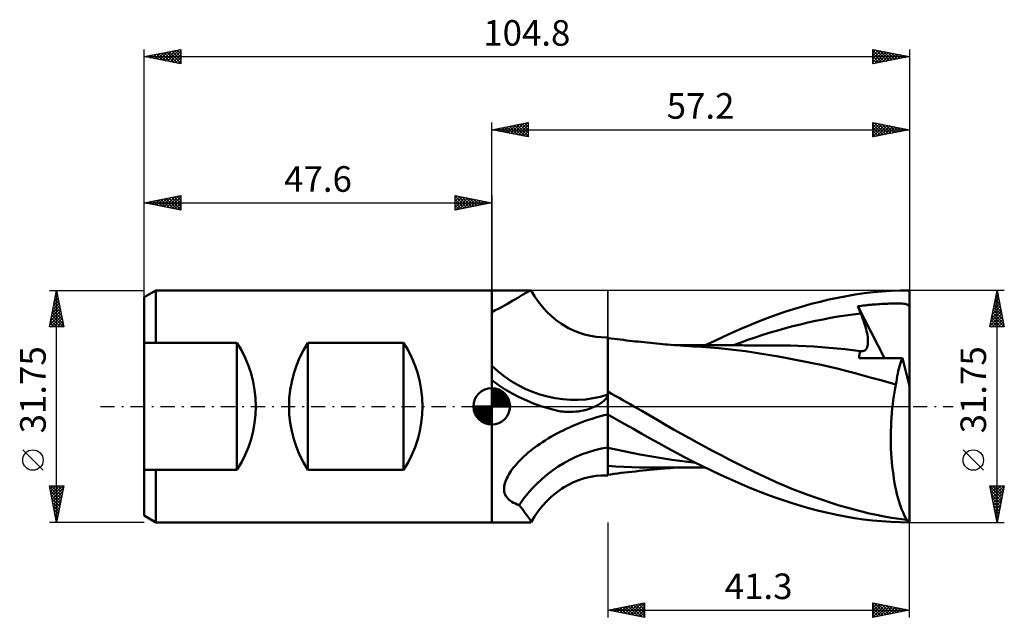
# Model space of a CAD drawing. Units: millimetres. Extents: x -65 to 70, y -29 to 53.
import ezdxf
from ezdxf.enums import TextEntityAlignment as Align

# ---------------------------------------------------------------- set-up
doc = ezdxf.new("R2010")
doc.units = ezdxf.units.MM
doc.header["$LTSCALE"] = 4.85
doc.linetypes.add('LONGDASH_DASH', pattern=[0.85, 0.4, -0.2, 0.05, -0.2])
for name, color, linetype in [('1', 4, 'CONTINUOUS'), ('2', 7, 'CONTINUOUS'), ('4', 2, 'LONGDASH_DASH'), ('CUT', 1, 'CONTINUOUS'), ('NOCUT', 7, 'CONTINUOUS'), ('SK1', 4, 'CONTINUOUS'), ('SK2', 7, 'CONTINUOUS'), ('SK4', 2, 'LONGDASH_DASH')]:
    doc.layers.add(name, color=color, linetype=linetype)
doc.styles.get("Standard").update_dxf_attribs({"font": 'Monospac821 BT'})

msp = doc.modelspace()

# ---------------------------------------------------------------- linework, layer by layer
at = {"layer": '1', "color": 4, "linetype": 'CONTINUOUS', "lineweight": 50}
for p, q in [((-0.01, 15.87), (5.35, 15.87)), ((-0.01, 12.92), (-0.01, 15.87)), ((3.22, 14.68), (3.54, 14.87)), ((3.54, 14.87), (3.84, 15.05)), ((3.84, 15.05), (4.11, 15.21)), ((4.11, 15.21), (4.36, 15.36)), ((4.36, 15.36), (4.58, 15.49)), ((4.58, 15.49), (4.77, 15.6)), ((4.77, 15.6), (4.94, 15.7)), ((4.94, 15.7), (5.09, 15.78)), ((5.09, 15.78), (5.2, 15.83)), ((5.2, 15.83), (5.29, 15.86)), ((5.29, 15.86), (5.35, 15.87)), ((5.36, 15.87), (5.35, 15.87)), ((5.37, 15.87), (5.36, 15.87)), ((5.36, 15.87), (5.36, 15.87)), ((5.38, 15.87), (5.37, 15.87)), ((5.38, 15.86), (5.38, 15.87)), ((5.85, 15.08), (5.38, 15.86)), ((5.38, 15.86), (5.38, 15.86)), ((6.34, 14.36), (5.85, 15.08)), ((46.17, 14.62), (47.38, 14.88)), ((47.38, 14.88), (48.58, 15.11)), ((48.58, 15.11), (49.78, 15.31)), ((49.78, 15.31), (50.99, 15.48)), ((50.99, 15.48), (52.22, 15.62)), ((52.22, 15.62), (53.46, 15.73)), ((53.46, 15.73), (54.71, 15.81)), ((54.71, 15.81), (55.95, 15.86)), ((55.95, 15.86), (57.19, 15.87)), ((57.19, 2.78), (57.19, 15.87)), ((0.9, 13.37), (1.33, 13.6)), ((1.33, 13.6), (1.74, 13.83)), ((1.74, 13.83), (2.14, 14.05)), ((2.14, 14.05), (2.52, 14.27)), ((2.52, 14.27), (2.88, 14.48)), ((2.88, 14.48), (3.22, 14.68)), ((6.89, 13.66), (6.34, 14.36)), ((7.49, 13), (6.89, 13.66)), ((41.33, 13.32), (42.54, 13.69)), ((42.54, 13.69), (43.75, 14.02)), ((43.75, 14.02), (44.96, 14.33)), ((44.96, 14.33), (46.17, 14.62)), ((50.13, 13.71), (50.38, 13.74)), ((50.18, 13.57), (50.13, 13.71)), ((53.78, 6.61), (50.13, 13.71)), ((50.24, 13.43), (50.18, 13.57)), ((50.38, 13.74), (50.63, 13.77)), ((50.63, 13.77), (50.88, 13.8)), ((50.88, 13.8), (51.14, 13.83)), ((51.14, 13.83), (51.39, 13.86)), ((51.39, 13.86), (51.64, 13.88)), ((51.64, 13.88), (51.9, 13.91)), ((51.9, 13.91), (52.15, 13.93)), ((52.15, 13.93), (52.4, 13.95)), ((52.4, 13.95), (52.66, 13.97)), ((52.66, 13.97), (52.91, 13.99)), ((52.91, 13.99), (53.16, 14.01)), ((53.16, 14.01), (53.41, 14.02)), ((53.41, 14.02), (53.66, 14.04)), ((53.66, 14.04), (53.92, 14.05)), ((53.92, 14.05), (54.17, 14.06)), ((54.17, 14.06), (54.43, 14.07)), ((54.43, 14.07), (54.7, 14.08)), ((54.7, 14.08), (54.96, 14.09)), ((54.96, 14.09), (55.21, 14.09)), ((55.21, 14.09), (55.46, 14.09)), ((55.71, 14.09), (55.46, 14.09)), ((55.96, 14.08), (55.71, 14.09)), ((56.21, 14.07), (55.96, 14.08)), ((56.45, 14.05), (56.21, 14.07)), ((56.66, 14.02), (56.45, 14.05)), ((56.83, 13.97), (56.66, 14.02)), ((56.96, 13.91), (56.83, 13.97)), ((57.05, 13.82), (56.96, 13.91)), ((57.13, 13.71), (57.05, 13.82)), ((57.19, 13.57), (57.13, 13.71)), ((-0.01, 12.92), (0.45, 13.15)), ((-0.01, -15.88), (-0.01, 12.92)), ((0.45, 13.15), (0.9, 13.37)), ((8.13, 12.39), (7.49, 13)), ((8.82, 11.82), (8.13, 12.39)), ((37.71, 12.07), (38.92, 12.52)), ((38.92, 12.52), (40.12, 12.93)), ((40.12, 12.93), (41.33, 13.32)), ((46.4, 12.11), (47.43, 12.29)), ((47.43, 12.29), (48.46, 12.45)), ((48.46, 12.45), (49.49, 12.6)), ((49.49, 12.6), (50.53, 12.73)), ((50.29, 13.29), (50.24, 13.43)), ((50.35, 13.15), (50.29, 13.29)), ((50.41, 13.01), (50.35, 13.15)), ((50.47, 12.87), (50.41, 13.01)), ((50.53, 12.73), (50.47, 12.87)), ((50.66, 12.4), (50.53, 12.73)), ((50.78, 12.08), (50.66, 12.4)), ((9.54, 11.3), (8.82, 11.82)), ((9.92, 11.06), (9.54, 11.3)), ((10.5, 10.73), (9.92, 11.06)), ((34.11, 10.61), (35.32, 11.12)), ((35.32, 11.12), (36.52, 11.61)), ((36.52, 11.61), (37.71, 12.07)), ((40.2, 10.7), (41.23, 10.98)), ((41.23, 10.98), (42.26, 11.23)), ((42.26, 11.23), (43.3, 11.48)), ((43.3, 11.48), (44.33, 11.7)), ((44.33, 11.7), (45.36, 11.91)), ((45.36, 11.91), (46.4, 12.11)), ((50.9, 11.77), (50.78, 12.08)), ((51, 11.46), (50.9, 11.77)), ((51.1, 11.16), (51, 11.46)), ((51.19, 10.87), (51.1, 11.16)), ((51.26, 10.58), (51.19, 10.87)), ((11.08, 10.44), (10.5, 10.73)), ((11.88, 10.1), (11.08, 10.44)), ((12.69, 9.83), (11.88, 10.1)), ((13.5, 9.64), (12.69, 9.83)), ((14.31, 9.51), (13.5, 9.64)), ((14.97, 9.46), (14.31, 9.51)), ((15.61, 9.45), (14.97, 9.46)), ((15.61, 9.45), (15.89, 9.46)), ((15.89, 9.46), (15.9, 9.47)), ((15.89, 9.46), (15.89, 9.46)), ((15.89, 9.46), (15.89, 9.46)), ((15.89, 9.46), (15.89, 9.46)), ((15.89, -9.46), (15.89, 9.46)), ((15.9, 9.47), (15.9, 9.47)), ((15.9, 9.47), (15.9, 9.47)), ((15.9, 1.42), (15.9, 9.47)), ((30.44, 8.95), (31.67, 9.52)), ((31.67, 9.52), (32.89, 10.07)), ((32.89, 10.07), (34.11, 10.61)), ((36.07, 9.44), (37.1, 9.78)), ((37.1, 9.78), (38.13, 10.1)), ((38.13, 10.1), (39.17, 10.41)), ((39.17, 10.41), (40.2, 10.7)), ((51.33, 10.31), (51.26, 10.58)), ((51.39, 10.04), (51.33, 10.31)), ((51.44, 9.79), (51.39, 10.04)), ((51.48, 9.54), (51.44, 9.79)), ((51.5, 9.3), (51.48, 9.54)), ((16.32, 9.3), (15.9, 9.35)), ((16.74, 9.24), (16.32, 9.3)), ((17.17, 9.19), (16.74, 9.24)), ((17.59, 9.14), (17.17, 9.19)), ((18.01, 9.09), (17.59, 9.14)), ((18.43, 9.04), (18.01, 9.09)), ((18.85, 8.99), (18.43, 9.04)), ((19.27, 8.94), (18.85, 8.99)), ((19.63, 8.9), (19.27, 8.94)), ((19.99, 8.86), (19.63, 8.9)), ((20.42, 8.82), (19.99, 8.86)), ((20.85, 8.77), (20.42, 8.82)), ((21.28, 8.73), (20.85, 8.77)), ((21.71, 8.68), (21.28, 8.73)), ((22.14, 8.64), (21.71, 8.68)), ((22.56, 8.6), (22.14, 8.64)), ((22.99, 8.56), (22.56, 8.6)), ((23.42, 8.52), (22.99, 8.56)), ((23.75, 8.49), (23.42, 8.52)), ((24.08, 8.46), (23.75, 8.49)), ((24.51, 8.43), (24.08, 8.46)), ((24.94, 8.4), (24.51, 8.43)), ((25.37, 8.36), (24.94, 8.4)), ((25.57, 8.37), (25.25, 8.37)), ((25.8, 8.33), (25.37, 8.36)), ((25.88, 8.37), (25.57, 8.37)), ((26.23, 8.3), (25.8, 8.33)), ((26.2, 8.37), (25.88, 8.37)), ((26.52, 8.37), (26.2, 8.37)), ((26.66, 8.28), (26.23, 8.3)), ((26.93, 8.37), (26.52, 8.37)), ((27.08, 8.25), (26.66, 8.28)), ((27.33, 8.37), (26.93, 8.37)), ((27.51, 8.22), (27.08, 8.25)), ((27.73, 8.37), (27.33, 8.37)), ((28.7, 8.15), (27.51, 8.22)), ((28.1, 8.37), (27.73, 8.37)), ((28.43, 8.37), (28.1, 8.37)), ((28.76, 8.37), (28.43, 8.37)), ((29.89, 8.06), (28.7, 8.15)), ((29.09, 8.37), (28.76, 8.37)), ((29.42, 8.37), (29.09, 8.37)), ((29.22, 8.36), (30.44, 8.95)), ((29.75, 8.37), (29.42, 8.37)), ((30.08, 8.36), (29.75, 8.37)), ((30.4, 8.36), (30.08, 8.36)), ((30.75, 8.36), (30.4, 8.36)), ((31.13, 8.36), (30.75, 8.36)), ((31.5, 8.36), (31.13, 8.36)), ((31.88, 8.36), (31.5, 8.36)), ((32.23, 8.36), (31.88, 8.36)), ((32.57, 8.36), (32.23, 8.36)), ((32.91, 8.36), (32.57, 8.36)), ((33.25, 8.36), (32.91, 8.36)), ((32.97, 8.35), (34, 8.72)), ((33.59, 8.36), (33.25, 8.36)), ((33.93, 8.36), (33.59, 8.36)), ((34.27, 8.36), (33.93, 8.36)), ((34, 8.72), (35.04, 9.09)), ((34.61, 8.35), (34.27, 8.36)), ((34.95, 8.35), (34.61, 8.35)), ((35.3, 8.35), (34.95, 8.35)), ((35.04, 9.09), (36.07, 9.44)), ((35.65, 8.35), (35.3, 8.35)), ((36.01, 8.35), (35.65, 8.35)), ((36.35, 8.35), (36.01, 8.35)), ((36.69, 8.35), (36.35, 8.35)), ((37.04, 8.35), (36.69, 8.35)), ((37.38, 8.35), (37.04, 8.35)), ((37.72, 8.35), (37.38, 8.35)), ((38.06, 8.35), (37.72, 8.35)), ((38.41, 8.35), (38.06, 8.35)), ((38.75, 8.35), (38.41, 8.35)), ((39.82, 8.34), (38.75, 8.35)), ((40.89, 8.32), (39.82, 8.34)), ((41.95, 8.28), (40.89, 8.32)), ((43.02, 8.24), (41.95, 8.28)), ((44.09, 8.18), (43.02, 8.24)), ((45.16, 8.11), (44.09, 8.18)), ((46.22, 8.02), (45.16, 8.11)), ((51.35, 7.98), (51.41, 8.12)), ((51.41, 8.12), (51.46, 8.28)), ((51.46, 8.28), (51.49, 8.46)), ((51.49, 8.46), (51.51, 8.65)), ((51.52, 9.07), (51.5, 9.3)), ((51.51, 8.65), (51.52, 8.86)), ((51.52, 8.86), (51.52, 9.07)), ((31.1, 7.95), (29.89, 8.06)), ((32.31, 7.83), (31.1, 7.95)), ((33.52, 7.7), (32.31, 7.83)), ((34.72, 7.54), (33.52, 7.7)), ((35.89, 7.38), (34.72, 7.54)), ((36.99, 7.21), (35.89, 7.38)), ((38.13, 7.02), (36.99, 7.21)), ((39.28, 6.82), (38.13, 7.02)), ((40.44, 6.61), (39.28, 6.82)), ((47.29, 7.93), (46.22, 8.02)), ((48.36, 7.82), (47.29, 7.93)), ((49.43, 7.7), (48.36, 7.82)), ((50.49, 7.57), (49.43, 7.7)), ((50.3, 6.62), (50.31, 6.78)), ((50.31, 6.78), (50.32, 6.93)), ((50.32, 6.93), (50.34, 7.07)), ((50.34, 7.07), (50.37, 7.21)), ((50.37, 7.21), (50.4, 7.34)), ((50.4, 7.34), (50.44, 7.46)), ((50.44, 7.46), (50.49, 7.57)), ((50.49, 7.57), (50.49, 7.57)), ((50.5, 7.57), (50.49, 7.57)), ((50.5, 7.57), (50.5, 7.57)), ((50.5, 7.57), (50.5, 7.57)), ((50.5, 7.57), (50.5, 7.57)), ((50.5, 7.57), (50.5, 7.57)), ((50.66, 7.56), (50.5, 7.57)), ((50.66, 7.56), (50.81, 7.57)), ((50.81, 7.57), (50.95, 7.61)), ((50.95, 7.61), (51.07, 7.67)), ((51.07, 7.67), (51.18, 7.75)), ((51.18, 7.75), (51.27, 7.85)), ((51.27, 7.85), (51.35, 7.98)), ((41.6, 6.39), (40.44, 6.61)), ((42.76, 6.16), (41.6, 6.39)), ((43.92, 5.93), (42.76, 6.16)), ((45.1, 5.67), (43.92, 5.93)), ((46.29, 5.41), (45.1, 5.67)), ((47.47, 5.12), (46.29, 5.41)), ((51.09, 6.62), (50.3, 6.62)), ((51.82, 6.62), (51.09, 6.62)), ((52.54, 6.61), (51.82, 6.62)), ((53.29, 6.61), (52.54, 6.61)), ((54.13, 6.61), (53.29, 6.61)), ((55.09, 6.6), (54.13, 6.61)), ((56.23, 6.6), (55.09, 6.6)), ((55.75, 5.16), (55.84, 5.48)), ((55.84, 5.48), (55.93, 5.78)), ((55.93, 5.78), (56.03, 6.07)), ((56.03, 6.07), (56.13, 6.34)), ((56.13, 6.34), (56.23, 6.6)), ((57.19, 2.78), (56.23, 6.6)), ((48.65, 4.83), (47.47, 5.12)), ((49.78, 4.53), (48.65, 4.83)), ((50.88, 4.23), (49.78, 4.53)), ((52, 3.93), (50.88, 4.23)), ((55.46, 3.77), (55.53, 4.14)), ((55.53, 4.14), (55.6, 4.49)), ((55.6, 4.49), (55.67, 4.83)), ((55.67, 4.83), (55.75, 5.16)), ((0.88, 2.94), (-0.01, 3.59)), ((1.81, 2.33), (0.88, 2.94)), ((53.11, 3.63), (52, 3.93)), ((54.23, 3.32), (53.11, 3.63)), ((55.35, 3.01), (54.23, 3.32)), ((55.25, 2.49), (55.35, 3.01)), ((55.35, 3.01), (55.41, 3.4)), ((55.41, 3.4), (55.46, 3.77)), ((57.19, -15.73), (57.19, 2.78)), ((2.77, 1.77), (1.81, 2.33)), ((3.76, 1.25), (2.77, 1.77)), ((15.74, 1.19), (15.89, 1.4)), ((15.89, 1.4), (15.89, 1.41)), ((15.89, 1.41), (15.89, 1.41)), ((15.89, 1.41), (15.89, 1.41)), ((15.89, 1.41), (15.9, 1.41)), ((16.4, 1.73), (15.9, 2.02)), ((15.9, 1.41), (15.9, 1.42)), ((15.9, 1.42), (15.9, 1.42)), ((15.9, 1.42), (15.9, 1.42)), ((16.91, 1.45), (16.4, 1.73)), ((17.42, 1.16), (16.91, 1.45)), ((54.98, 0.84), (55.06, 1.4)), ((55.06, 1.4), (55.15, 1.95)), ((55.15, 1.95), (55.25, 2.49)), ((4.77, 0.79), (3.76, 1.25)), ((5.8, 0.37), (4.77, 0.79)), ((6.86, 0), (5.8, 0.37)), ((7.19, -0.11), (6.86, 0)), ((13.87, -0.13), (14.16, 0)), ((14.16, 0), (14.5, 0.18)), ((14.5, 0.18), (14.81, 0.36)), ((14.81, 0.36), (15.09, 0.56)), ((15.09, 0.56), (15.34, 0.77)), ((15.34, 0.77), (15.56, 0.98)), ((15.56, 0.98), (15.74, 1.19)), ((17.92, 0.87), (17.42, 1.16)), ((18.43, 0.58), (17.92, 0.87)), ((18.94, 0.29), (18.43, 0.58)), ((19.44, 0), (18.94, 0.29)), ((20.55, -0.63), (19.44, 0)), ((54.85, -0.31), (54.91, 0.27)), ((54.91, 0.27), (54.98, 0.84)), ((7.52, -0.21), (7.19, -0.11)), ((7.86, -0.3), (7.52, -0.21)), ((8.19, -0.39), (7.86, -0.3)), ((8.53, -0.48), (8.19, -0.39)), ((8.87, -0.56), (8.53, -0.48)), ((9.21, -0.64), (8.87, -0.56)), ((9.46, -0.68), (9.21, -0.64)), ((9.72, -0.71), (9.46, -0.68)), ((9.97, -0.73), (9.72, -0.71)), ((10.23, -0.75), (9.97, -0.73)), ((10.49, -0.76), (10.23, -0.75)), ((10.74, -0.76), (10.49, -0.76)), ((10.74, -0.76), (11.12, -0.75)), ((11.12, -0.75), (11.49, -0.72)), ((11.49, -0.72), (11.86, -0.68)), ((11.86, -0.68), (12.22, -0.62)), ((12.22, -0.62), (12.57, -0.55)), ((12.57, -0.55), (12.92, -0.46)), ((12.92, -0.46), (13.25, -0.36)), ((13.25, -0.36), (13.56, -0.25)), ((13.56, -0.25), (13.87, -0.13)), ((14.88, -1.35), (15.38, -1.22)), ((15.38, -1.22), (15.89, -1.09)), ((15.89, -1.09), (15.89, -1.09)), ((15.89, -1.09), (15.9, -1.09)), ((15.89, -1.09), (15.89, -1.09)), ((15.89, -1.09), (15.89, -1.09)), ((15.9, -1.09), (15.9, -1.09)), ((15.9, -1.09), (15.9, -1.09)), ((15.9, -1.12), (15.9, -1.09)), ((17.06, -1.78), (15.9, -1.12)), ((15.9, -1.26), (15.9, -1.12)), ((15.9, -1.43), (15.9, -1.26)), ((21.65, -1.27), (20.55, -0.63)), ((22.74, -1.9), (21.65, -1.27)), ((54.74, -1.51), (54.79, -0.91)), ((54.79, -0.91), (54.85, -0.31)), ((10.64, -2.87), (11.09, -2.68)), ((11.09, -2.68), (11.54, -2.49)), ((11.54, -2.49), (12, -2.3)), ((12, -2.3), (12.46, -2.12)), ((12.46, -2.12), (12.93, -1.95)), ((12.93, -1.95), (13.41, -1.79)), ((13.41, -1.79), (13.89, -1.64)), ((13.89, -1.64), (14.38, -1.49)), ((14.38, -1.49), (14.88, -1.35)), ((15.9, -1.63), (15.9, -1.43)), ((15.9, -1.87), (15.9, -1.63)), ((15.9, -2.13), (15.9, -1.87)), ((15.9, -2.43), (15.9, -2.13)), ((15.9, -2.76), (15.9, -2.43)), ((18.22, -2.44), (17.06, -1.78)), ((19.39, -3.09), (18.22, -2.44)), ((23.8, -2.53), (22.74, -1.9)), ((24.88, -3.15), (23.8, -2.53)), ((54.68, -2.73), (54.7, -2.12)), ((54.7, -2.12), (54.74, -1.51)), ((8.1, -4.18), (8.51, -3.95)), ((8.51, -3.95), (8.92, -3.72)), ((8.92, -3.72), (9.34, -3.5)), ((9.34, -3.5), (9.77, -3.29)), ((9.77, -3.29), (10.2, -3.08)), ((10.2, -3.08), (10.64, -2.87)), ((15.9, -3.11), (15.9, -2.76)), ((15.9, -3.49), (15.9, -3.11)), ((15.9, -3.89), (15.9, -3.49)), ((15.9, -4.31), (15.9, -3.89)), ((20.55, -3.75), (19.39, -3.09)), ((21.7, -4.39), (20.55, -3.75)), ((25.96, -3.76), (24.88, -3.15)), ((27.05, -4.36), (25.96, -3.76)), ((54.65, -3.96), (54.66, -3.34)), ((54.65, -4.58), (54.65, -3.96)), ((54.66, -3.34), (54.68, -2.73)), ((5.94, -5.58), (6.27, -5.34)), ((6.27, -5.34), (6.61, -5.11)), ((6.61, -5.11), (6.95, -4.88)), ((6.95, -4.88), (7.3, -4.66)), ((7.3, -4.66), (7.69, -4.42)), ((7.69, -4.42), (8.1, -4.18)), ((15.9, -4.75), (15.9, -4.31)), ((15.9, -5.21), (15.9, -4.75)), ((15.9, -5.67), (15.9, -5.21)), ((22.86, -5.04), (21.7, -4.39)), ((24.01, -5.68), (22.86, -5.04)), ((28.14, -4.96), (27.05, -4.36)), ((29.23, -5.55), (28.14, -4.96)), ((54.65, -5.19), (54.65, -4.58)), ((54.67, -5.81), (54.65, -5.19)), ((4.4, -6.85), (4.68, -6.59)), ((4.68, -6.59), (4.98, -6.33)), ((4.98, -6.33), (5.29, -6.08)), ((5.29, -6.08), (5.61, -5.82)), ((5.61, -5.82), (5.94, -5.58)), ((17, -5.91), (15.9, -5.67)), ((15.9, -5.9), (15.9, -5.67)), ((15.9, -6.11), (15.9, -5.9)), ((15.9, -6.32), (15.9, -6.11)), ((15.9, -6.52), (15.9, -6.32)), ((15.9, -6.7), (15.9, -6.52)), ((15.9, -6.88), (15.9, -6.7)), ((18.09, -6.14), (17, -5.91)), ((19.19, -6.36), (18.09, -6.14)), ((20.28, -6.57), (19.19, -6.36)), ((21.38, -6.77), (20.28, -6.57)), ((25.19, -6.31), (24.01, -5.68)), ((26.39, -6.94), (25.19, -6.31)), ((30.32, -6.13), (29.23, -5.55)), ((31.42, -6.7), (30.32, -6.13)), ((32.51, -7.26), (31.42, -6.7)), ((54.7, -6.42), (54.67, -5.81)), ((54.74, -7.03), (54.7, -6.42)), ((3.19, -8.12), (3.4, -7.87)), ((3.4, -7.87), (3.63, -7.61)), ((3.63, -7.61), (3.88, -7.36)), ((3.88, -7.36), (4.13, -7.1)), ((4.13, -7.1), (4.4, -6.85)), ((15.9, -7.05), (15.9, -6.88)), ((15.9, -7.22), (15.9, -7.05)), ((15.9, -7.37), (15.9, -7.22)), ((15.9, -7.51), (15.9, -7.37)), ((15.9, -7.64), (15.9, -7.51)), ((15.9, -9.47), (15.9, -7.64)), ((22.47, -6.96), (21.38, -6.77)), ((23.57, -7.14), (22.47, -6.96)), ((24.66, -7.31), (23.57, -7.14)), ((25.76, -7.46), (24.66, -7.31)), ((26.85, -7.61), (25.76, -7.46)), ((27.61, -7.57), (26.39, -6.94)), ((27.95, -7.74), (26.85, -7.61)), ((28.84, -8.18), (27.61, -7.57)), ((33.6, -7.82), (32.51, -7.26)), ((34.68, -8.36), (33.6, -7.82)), ((54.79, -7.63), (54.74, -7.03)), ((54.84, -8.22), (54.79, -7.63)), ((2.18, -9.58), (2.31, -9.34)), ((2.31, -9.34), (2.46, -9.1)), ((2.46, -9.1), (2.62, -8.86)), ((2.62, -8.86), (2.79, -8.61)), ((2.79, -8.61), (2.98, -8.37)), ((2.98, -8.37), (3.19, -8.12)), ((16.98, -8.22), (15.9, -8.15)), ((15.9, -9.35), (16.23, -9.31)), ((16.23, -9.31), (16.73, -9.24)), ((16.73, -9.24), (17.22, -9.18)), ((18.08, -8.27), (16.98, -8.22)), ((17.22, -9.18), (17.71, -9.12)), ((17.71, -9.12), (18.2, -9.06)), ((19.18, -8.32), (18.08, -8.27)), ((18.2, -9.06), (18.69, -9.01)), ((18.69, -9.01), (19.18, -8.95)), ((20.28, -8.35), (19.18, -8.32)), ((19.18, -8.95), (19.67, -8.9)), ((19.67, -8.9), (20.17, -8.84)), ((20.17, -8.84), (20.66, -8.79)), ((21.37, -8.37), (20.28, -8.35)), ((20.66, -8.79), (21.16, -8.74)), ((21.16, -8.74), (21.65, -8.69)), ((22.45, -8.37), (21.37, -8.37)), ((21.65, -8.69), (22.15, -8.64)), ((22.15, -8.64), (22.64, -8.59)), ((22.45, -8.37), (22.85, -8.37)), ((22.64, -8.59), (23.14, -8.55)), ((22.85, -8.37), (23.24, -8.37)), ((23.14, -8.55), (23.66, -8.5)), ((23.64, -8.37), (23.24, -8.37)), ((23.64, -8.37), (24.02, -8.37)), ((23.66, -8.5), (24, -8.47)), ((24, -8.47), (24.39, -8.44)), ((24.02, -8.37), (24.34, -8.37)), ((24.34, -8.37), (24.66, -8.37)), ((24.39, -8.44), (24.84, -8.4)), ((24.66, -8.37), (24.99, -8.37)), ((24.84, -8.4), (25.29, -8.37)), ((24.99, -8.37), (25.31, -8.37)), ((25.31, -8.37), (25.63, -8.37)), ((25.63, -8.37), (25.95, -8.37)), ((25.95, -8.37), (26.28, -8.37)), ((26.28, -8.37), (26.63, -8.37)), ((26.63, -8.37), (27.05, -8.37)), ((27.05, -8.37), (27.46, -8.37)), ((27.46, -8.37), (27.87, -8.37)), ((27.87, -8.37), (28.22, -8.37)), ((28.22, -8.37), (28.56, -8.37)), ((28.56, -8.37), (28.89, -8.37)), ((30.08, -8.78), (28.84, -8.18)), ((28.89, -8.37), (29.23, -8.37)), ((31.32, -9.36), (30.08, -8.78)), ((32.56, -9.92), (31.32, -9.36)), ((35.76, -8.88), (34.68, -8.36)), ((36.81, -9.39), (35.76, -8.88)), ((37.88, -9.88), (36.81, -9.39)), ((54.91, -8.8), (54.84, -8.22)), ((54.99, -9.37), (54.91, -8.8)), ((55.07, -9.92), (54.99, -9.37)), ((1.69, -10.99), (1.73, -10.76)), ((1.73, -10.76), (1.79, -10.52)), ((1.79, -10.52), (1.86, -10.29)), ((1.86, -10.29), (1.95, -10.05)), ((1.95, -10.05), (2.06, -9.81)), ((2.06, -9.81), (2.18, -9.58)), ((9.92, -11.06), (10.5, -10.73)), ((10.5, -10.73), (11.08, -10.44)), ((11.08, -10.44), (11.88, -10.1)), ((11.88, -10.1), (12.69, -9.83)), ((12.69, -9.83), (13.5, -9.64)), ((13.5, -9.64), (14.31, -9.51)), ((14.31, -9.51), (14.97, -9.46)), ((14.97, -9.46), (15.61, -9.45)), ((15.89, -9.46), (15.61, -9.45)), ((15.89, -9.46), (15.89, -9.46)), ((15.9, -9.47), (15.89, -9.46)), ((15.89, -9.46), (15.89, -9.46)), ((15.89, -9.46), (15.89, -9.46)), ((15.9, -9.47), (15.9, -9.47)), ((15.9, -9.47), (15.9, -9.47)), ((33.8, -10.47), (32.56, -9.92)), ((35.03, -11), (33.8, -10.47)), ((38.95, -10.36), (37.88, -9.88)), ((40.03, -10.83), (38.95, -10.36)), ((55.16, -10.47), (55.07, -9.92)), ((55.26, -10.99), (55.16, -10.47)), ((1.67, -11.22), (1.69, -10.99)), ((1.67, -11.44), (1.67, -11.22)), ((1.7, -11.66), (1.67, -11.44)), ((1.75, -11.87), (1.7, -11.66)), ((1.82, -12.07), (1.75, -11.87)), ((1.91, -12.27), (1.82, -12.07)), ((8.13, -12.39), (8.82, -11.82)), ((8.82, -11.82), (9.54, -11.3)), ((9.54, -11.3), (9.92, -11.06)), ((36.24, -11.5), (35.03, -11)), ((37.45, -11.97), (36.24, -11.5)), ((38.67, -12.43), (37.45, -11.97)), ((41.11, -11.27), (40.03, -10.83)), ((42.19, -11.7), (41.11, -11.27)), ((43.27, -12.11), (42.19, -11.7)), ((44.34, -12.49), (43.27, -12.11)), ((55.37, -11.51), (55.26, -10.99)), ((55.49, -12), (55.37, -11.51)), ((55.61, -12.48), (55.49, -12)), ((2.03, -12.45), (1.91, -12.27)), ((2.18, -12.63), (2.03, -12.45)), ((2.35, -12.79), (2.18, -12.63)), ((2.54, -12.94), (2.35, -12.79)), ((2.75, -13.08), (2.54, -12.94)), ((2.97, -13.2), (2.75, -13.08)), ((3.22, -13.31), (2.97, -13.2)), ((3.47, -13.41), (3.22, -13.31)), ((3.74, -13.51), (3.47, -13.41)), ((6.89, -13.66), (7.49, -13)), ((7.49, -13), (8.13, -12.39)), ((39.89, -12.85), (38.67, -12.43)), ((41.12, -13.25), (39.89, -12.85)), ((42.34, -13.63), (41.12, -13.25)), ((45.42, -12.86), (44.34, -12.49)), ((46.49, -13.22), (45.42, -12.86)), ((47.56, -13.55), (46.49, -13.22)), ((55.74, -12.93), (55.61, -12.48)), ((55.88, -13.37), (55.74, -12.93)), ((56.02, -13.78), (55.88, -13.37)), ((3.98, -13.81), (3.74, -13.51)), ((4.2, -14.09), (3.98, -13.81)), ((4.4, -14.36), (4.2, -14.09)), ((4.58, -14.61), (4.4, -14.36)), ((4.75, -14.84), (4.58, -14.61)), ((5.85, -15.08), (6.34, -14.36)), ((6.34, -14.36), (6.89, -13.66)), ((43.57, -13.97), (42.34, -13.63)), ((44.79, -14.29), (43.57, -13.97)), ((46.02, -14.58), (44.79, -14.29)), ((47.24, -14.85), (46.02, -14.58)), ((48.62, -13.86), (47.56, -13.55)), ((49.64, -14.14), (48.62, -13.86)), ((50.66, -14.41), (49.64, -14.14)), ((51.68, -14.65), (50.66, -14.41)), ((52.7, -14.86), (51.68, -14.65)), ((56.17, -14.18), (56.02, -13.78)), ((56.32, -14.55), (56.17, -14.18)), ((56.48, -14.9), (56.32, -14.55)), ((-0.01, -15.88), (5.35, -15.88)), ((4.9, -15.05), (4.75, -14.84)), ((5.04, -15.23), (4.9, -15.05)), ((5.15, -15.4), (5.04, -15.23)), ((5.25, -15.54), (5.15, -15.4)), ((5.32, -15.65), (5.25, -15.54)), ((5.36, -15.75), (5.32, -15.65)), ((5.35, -15.87), (5.36, -15.87)), ((5.39, -15.81), (5.36, -15.75)), ((5.36, -15.87), (5.36, -15.87)), ((5.36, -15.87), (5.37, -15.87)), ((5.37, -15.87), (5.38, -15.87)), ((5.38, -15.86), (5.85, -15.08)), ((5.38, -15.86), (5.39, -15.81)), ((5.38, -15.87), (5.38, -15.86)), ((5.38, -15.86), (5.38, -15.86)), ((48.46, -15.08), (47.24, -14.85)), ((49.68, -15.29), (48.46, -15.08)), ((50.9, -15.47), (49.68, -15.29)), ((52.15, -15.62), (50.9, -15.47)), ((53.4, -15.73), (52.15, -15.62)), ((53.73, -15.06), (52.7, -14.86)), ((54.66, -15.81), (53.4, -15.73)), ((54.76, -15.24), (53.73, -15.06)), ((55.92, -15.86), (54.66, -15.81)), ((55.78, -15.39), (54.76, -15.24)), ((56.81, -15.52), (55.78, -15.39)), ((57.18, -15.88), (55.92, -15.86)), ((56.64, -15.22), (56.48, -14.9)), ((56.81, -15.52), (56.64, -15.22)), ((57.17, -15.88), (57.19, -15.88)), ((57.19, -15.88), (57.19, -15.73))]:
    msp.add_line(p, q, dxfattribs=at)
for centre, major_axis, ratio, start_param, end_param in [((9.85, 16.71), (-10.02, 12.97), 0.905773, 1.743005, 2.837975), ((16.83, -22.1), (10.56, 13.67), 0.905773, 0.76331, 1.640147), ((57.89, 0), (0, 15.88), 0.32492, 2.930594, 3.005032)]:
    msp.add_ellipse(centre, major_axis=major_axis, ratio=ratio, start_param=start_param, end_param=end_param, dxfattribs=at)
at = {"layer": '2', "color": 7, "linetype": 'CONTINUOUS', "lineweight": 25}
for p, q in [((-0.01, 15.87), (-0.01, 38.88)), ((-0.01, 37.88), (4.99, 38.88)), ((-0.01, 37.88), (57.19, 37.88)), ((4.99, 36.88), (-0.01, 37.88)), ((0.09, 37.86), (0.13, 37.9)), ((0.25, 37.93), (0.38, 37.8)), ((0.44, 37.79), (0.66, 38.01)), ((0.6, 38), (0.91, 37.69)), ((0.79, 37.71), (1.2, 38.12)), ((0.95, 38.07), (1.44, 37.59)), ((1.15, 37.64), (1.73, 38.22)), ((1.31, 38.14), (1.97, 37.48)), ((1.5, 37.57), (2.26, 38.33)), ((1.66, 38.21), (2.5, 37.37)), ((1.85, 37.5), (2.79, 38.43)), ((2.02, 38.28), (3.03, 37.27)), ((2.21, 37.43), (3.32, 38.54)), ((2.37, 38.35), (3.56, 37.16)), ((2.56, 37.36), (3.85, 38.65)), ((2.72, 38.42), (4.09, 37.06)), ((2.91, 37.29), (4.38, 38.75)), ((3.08, 38.49), (4.62, 36.95)), ((3.27, 37.22), (4.91, 38.86)), ((3.43, 38.56), (4.99, 37)), ((3.62, 37.15), (4.99, 38.52)), ((3.78, 38.63), (4.99, 37.43)), ((3.98, 37.08), (4.99, 38.09)), ((4.14, 38.7), (4.99, 37.85)), ((4.49, 38.77), (4.99, 38.27)), ((4.84, 38.85), (4.99, 38.7)), ((4.99, 38.88), (4.99, 36.88)), ((52.19, 36.88), (52.19, 38.88)), ((52.19, 38.88), (57.19, 37.88)), ((52.19, 38.6), (52.42, 38.83)), ((52.19, 38.17), (52.77, 38.76)), ((52.19, 37.75), (53.13, 38.69)), ((52.19, 37.33), (53.48, 38.62)), ((52.19, 38.59), (53.62, 37.16)), ((52.19, 36.9), (53.83, 38.55)), ((52.19, 38.17), (53.27, 37.09)), ((57.19, 37.88), (52.19, 36.88)), ((52.37, 38.84), (53.97, 37.23)), ((52.69, 36.97), (54.19, 38.48)), ((52.9, 38.73), (54.33, 37.3)), ((53.22, 37.08), (54.54, 38.4)), ((53.43, 38.63), (54.68, 37.37)), ((53.75, 37.19), (54.9, 38.33)), ((53.96, 38.52), (55.04, 37.44)), ((54.28, 37.29), (55.25, 38.26)), ((54.49, 38.42), (55.39, 37.51)), ((54.81, 37.4), (55.6, 38.19)), ((55.02, 38.31), (55.74, 37.59)), ((55.34, 37.5), (55.96, 38.12)), ((55.55, 38.2), (56.1, 37.66)), ((55.87, 37.61), (56.31, 38.05)), ((56.08, 38.1), (56.45, 37.73)), ((56.4, 37.72), (56.66, 37.98)), ((56.61, 37.99), (56.8, 37.8)), ((56.93, 37.82), (57.02, 37.91)), ((57.14, 37.88), (57.16, 37.87)), ((57.19, 38.88), (57.19, 15.87)), ((4.33, 37.01), (4.99, 37.67)), ((4.68, 36.94), (4.99, 37.24)), ((52.19, 37.74), (52.91, 37.02)), ((52.19, 37.32), (52.56, 36.95)), ((52.19, 36.9), (52.21, 36.88)), ((70.19, 15.87), (57.19, 15.87)), ((68.19, 10.87), (69.19, 15.87)), ((68.95, 14.7), (69.35, 15.09)), ((69.01, 14.98), (69.46, 14.54)), ((69.06, 15.23), (69.28, 15.44)), ((69.08, 15.34), (69.35, 15.07)), ((69.15, 15.69), (69.25, 15.6)), ((69.17, 15.76), (69.21, 15.8)), ((69.19, -15.88), (69.19, 15.87)), ((69.19, 15.87), (70.19, 10.87)), ((68.53, 12.58), (69.63, 13.68)), ((68.64, 13.11), (69.56, 14.03)), ((68.73, 13.57), (69.88, 12.42)), ((68.74, 13.64), (69.49, 14.38)), ((68.8, 13.92), (69.78, 12.95)), ((68.85, 14.17), (69.42, 14.74)), ((68.87, 14.28), (69.67, 13.48)), ((68.94, 14.63), (69.56, 14.01)), ((68.21, 10.99), (69.84, 12.62)), ((68.32, 11.52), (69.77, 12.97)), ((68.42, 12.05), (69.7, 13.32)), ((68.45, 12.15), (69.73, 10.87)), ((68.52, 12.51), (70.15, 10.87)), ((68.53, 10.87), (69.91, 12.26)), ((68.59, 12.86), (70.09, 11.35)), ((68.66, 13.21), (69.99, 11.88)), ((70.19, 10.87), (68.19, 10.87)), ((68.23, 11.09), (68.45, 10.87)), ((68.3, 11.45), (68.88, 10.87)), ((68.38, 11.8), (69.3, 10.87)), ((68.95, 10.87), (69.98, 11.91)), ((69.37, 10.87), (70.05, 11.55)), ((69.8, 10.87), (70.12, 11.2)), ((67.34, -8.75), (64.54, -5.95)), ((69.19, -15.88), (68.19, -10.88)), ((68.19, -10.88), (70.19, -10.88)), ((68.2, -10.94), (69.85, -12.58)), ((68.23, -11.1), (68.46, -10.88)), ((68.3, -11.45), (68.88, -10.88)), ((68.31, -11.47), (69.78, -12.94)), ((68.38, -11.8), (69.3, -10.88)), ((68.41, -12), (69.71, -13.29)), ((68.45, -12.16), (69.73, -10.88)), ((68.52, -12.51), (70.15, -10.88)), ((68.56, -10.88), (69.92, -12.23)), ((68.59, -12.86), (70.09, -11.36)), ((68.66, -13.22), (69.99, -11.89)), ((68.99, -10.88), (69.99, -11.88)), ((70.19, -10.88), (69.19, -15.88)), ((69.41, -10.88), (70.06, -11.52)), ((69.84, -10.88), (70.13, -11.17)), ((68.52, -12.53), (69.64, -13.64)), ((68.63, -13.06), (69.57, -14)), ((68.73, -13.57), (69.88, -12.42)), ((68.8, -13.92), (69.78, -12.95)), ((68.87, -14.28), (69.67, -13.48)), ((68.73, -13.59), (69.49, -14.35)), ((68.84, -14.12), (69.42, -14.7)), ((68.94, -14.63), (69.56, -14.01)), ((68.94, -14.65), (69.35, -15.06)), ((69.01, -14.99), (69.46, -14.54)), ((15.89, -15.88), (15.89, -28.88)), ((57.19, -15.88), (70.19, -15.88)), ((57.19, -28.88), (57.19, -15.88)), ((69.05, -15.18), (69.28, -15.41)), ((69.08, -15.34), (69.35, -15.07)), ((69.15, -15.69), (69.24, -15.6)), ((69.16, -15.71), (69.21, -15.76)), ((15.89, -27.88), (20.89, -26.88)), ((18.97, -28.49), (20.51, -26.95)), ((20.42, -26.97), (20.89, -27.44)), ((20.77, -26.9), (20.89, -27.01)), ((20.89, -26.88), (20.89, -28.88)), ((52.19, -28.88), (52.19, -26.88)), ((52.19, -26.88), (57.19, -27.88)), ((52.19, -27.14), (52.41, -26.92)), ((52.35, -26.91), (53.97, -28.52)), ((15.89, -27.88), (57.19, -27.88)), ((20.89, -28.88), (15.89, -27.88)), ((16.14, -27.93), (16.27, -27.8)), ((16.18, -27.82), (16.32, -27.96)), ((16.49, -28), (16.8, -27.69)), ((16.53, -27.75), (16.85, -28.07)), ((16.85, -28.07), (17.33, -27.59)), ((16.88, -27.68), (17.38, -28.17)), ((17.2, -28.14), (17.86, -27.48)), ((17.24, -27.61), (17.91, -28.28)), ((17.56, -28.21), (18.39, -27.38)), ((17.59, -27.53), (18.44, -28.39)), ((17.91, -28.28), (18.92, -27.27)), ((17.95, -27.46), (18.97, -28.49)), ((18.26, -28.35), (19.45, -27.16)), ((18.3, -27.39), (19.5, -28.6)), ((18.62, -28.42), (19.98, -27.06)), ((18.65, -27.32), (20.03, -28.7)), ((19.01, -27.25), (20.56, -28.81)), ((19.32, -28.56), (20.89, -26.99)), ((19.36, -27.18), (20.89, -28.71)), ((19.68, -28.63), (20.89, -27.42)), ((19.71, -27.11), (20.89, -28.29)), ((20.03, -28.7), (20.89, -27.84)), ((20.07, -27.04), (20.89, -27.86)), ((20.38, -28.77), (20.89, -28.27)), ((52.19, -27.56), (52.76, -26.99)), ((52.19, -27.99), (53.12, -27.06)), ((52.19, -28.41), (53.47, -27.13)), ((52.19, -27.17), (53.61, -28.59)), ((52.19, -28.84), (53.83, -27.2)), ((52.19, -27.59), (53.26, -28.66)), ((57.19, -27.88), (52.19, -28.88)), ((52.19, -28.02), (52.91, -28.73)), ((52.67, -28.78), (54.18, -27.27)), ((52.88, -27.01), (54.32, -28.45)), ((53.2, -28.67), (54.53, -27.34)), ((53.41, -27.12), (54.67, -28.38)), ((53.73, -28.57), (54.89, -27.41)), ((53.94, -27.23), (55.03, -28.31)), ((54.26, -28.46), (55.24, -27.48)), ((54.47, -27.33), (55.38, -28.24)), ((54.8, -28.35), (55.59, -27.56)), ((55.01, -27.44), (55.73, -28.17)), ((55.33, -28.25), (55.95, -27.63)), ((55.54, -27.54), (56.09, -28.1)), ((55.86, -28.14), (56.3, -27.7)), ((56.07, -27.65), (56.44, -28.02)), ((56.39, -28.04), (56.65, -27.77)), ((56.6, -27.76), (56.79, -27.95)), ((56.92, -27.93), (57.01, -27.84)), ((57.13, -27.86), (57.15, -27.88)), ((20.74, -28.84), (20.89, -28.69)), ((52.19, -28.44), (52.55, -28.8)), ((52.19, -28.87), (52.2, -28.87))]:
    msp.add_line(p, q, dxfattribs=at)
msp.add_circle((65.94, -7.35), 1.4, dxfattribs=at)
at = {"layer": '4', "color": 2, "linetype": 'LONGDASH_DASH', "lineweight": 25}
msp.add_line((-0.01, 0), (57.19, 0), dxfattribs=at)
at = {"layer": 'CUT', "color": 1, "linetype": 'CONTINUOUS', "lineweight": 25}
for p, q in [((57.19, 15.87), (15.89, 15.87)), ((15.89, 15.87), (15.89, 15.87)), ((15.89, 15.87), (15.89, 0)), ((57.19, 15.87), (57.19, 15.87)), ((57.19, 0), (57.19, 15.87)), ((15.89, 0), (57.19, 0))]:
    msp.add_line(p, q, dxfattribs=at)
at = {"layer": 'NOCUT', "color": 7, "linetype": 'CONTINUOUS', "lineweight": 25}
for p, q in [((15.89, 15.87), (-0.01, 15.87)), ((-0.01, 15.87), (-0.01, 0)), ((15.89, 0), (15.89, 15.87)), ((15.89, 15.87), (15.89, 15.87)), ((-0.01, 0), (15.89, 0))]:
    msp.add_line(p, q, dxfattribs=at)
at = {"layer": 'SK1', "color": 4, "linetype": 'CONTINUOUS', "lineweight": 50}
for p, q in [((-46.02, 15.87), (-47.61, 14.96)), ((-47.61, 14.96), (-47.61, -14.96)), ((-0.01, 15.87), (-46.02, 15.87)), ((-46.02, 15.87), (-46.02, 8.68)), ((-47.61, 8.68), (-34.91, 8.68)), ((-34.91, 8.68), (-34.91, -8.68)), ((-25.19, -8.68), (-25.19, 8.68)), ((-25.19, 8.68), (-12.08, 8.68)), ((-12.08, 8.68), (-12.08, -8.68)), ((-0.01, 0), (-0.01, 2.5)), ((-0.01, 2.44), (0.05, 2.5)), ((-0.01, 2.08), (0.38, 2.47)), ((-0.01, 2.44), (2.43, 0)), ((-0.01, 1.73), (0.67, 2.41)), ((-0.01, 1.37), (0.93, 2.32)), ((-0.01, 1.02), (1.17, 2.2)), ((-0.01, 2.08), (2.07, 0)), ((-0.01, 0.67), (1.39, 2.07)), ((-0.01, 0.31), (1.59, 1.92)), ((-0.01, 1.73), (1.72, 0)), ((-0.01, 1.37), (1.36, 0)), ((0.03, 0), (1.78, 1.75)), ((0.3, 2.48), (2.47, 0.31)), ((0.38, 0), (1.94, 1.56)), ((0.74, 0), (2.09, 1.35)), ((0.75, 2.38), (2.37, 0.76)), ((1.48, 2.01), (2, 1.49)), ((-0.01, 0), (-2.51, 0)), ((-2.51, -0.06), (-2.45, 0)), ((-2.48, -0.39), (-2.09, 0)), ((-2.42, -0.68), (-1.74, 0)), ((-2.33, -0.94), (-1.38, 0)), ((-2.21, -1.18), (-1.03, 0)), ((-2.17, 0), (-0.01, -2.16)), ((-2.08, -1.4), (-0.68, 0)), ((-1.93, -1.6), (-0.32, 0)), ((-1.82, 0), (-0.01, -1.81)), ((-1.46, 0), (-0.01, -1.45)), ((-1.11, 0), (-0.01, -1.1)), ((-0.76, 0), (-0.01, -0.75)), ((-0.4, 0), (-0.01, -0.39)), ((-0.05, 0), (-0.01, -0.04)), ((-0.01, 1.02), (1.01, 0)), ((-0.01, 0.67), (0.66, 0)), ((-0.01, 0.31), (0.3, 0)), ((-0.01, 0), (2.49, 0)), ((-0.01, -2.5), (-0.01, 0)), ((1.09, 0), (2.22, 1.13)), ((1.44, 0), (2.33, 0.88)), ((1.8, 0), (2.41, 0.62)), ((2.15, 0), (2.47, 0.32)), ((-2.51, -0.02), (-0.03, -2.5)), ((-2.48, -0.4), (-0.41, -2.47)), ((-2.35, -0.88), (-0.89, -2.34)), ((-1.76, -1.79), (-0.01, -0.04)), ((-1.57, -1.95), (-0.01, -0.39)), ((-1.36, -2.1), (-0.01, -0.75)), ((-1.14, -2.23), (-0.01, -1.1)), ((-0.89, -2.34), (-0.01, -1.45)), ((-0.63, -2.42), (-0.01, -1.81)), ((-0.33, -2.48), (-0.01, -2.16)), ((-34.91, -8.68), (-47.61, -8.68)), ((-46.02, -15.88), (-46.02, -8.68)), ((-12.08, -8.68), (-25.19, -8.68)), ((-47.61, -14.96), (-46.02, -15.88)), ((-46.02, -15.88), (-0.01, -15.88))]:
    msp.add_line(p, q, dxfattribs=at)
for centre, radius, start, end in [((-48.2, 0), 15.87, 326.8351, 33.1649), ((-11.9, 0), 15.88, 146.8351, 213.1649), ((-25.37, 0), 15.87, 326.8351, 33.1649), ((-0.01, 0), 2.5, 90, 180), ((-0.01, 0), 2.5, 0, 90), ((-0.01, 0), 2.5, 180, 270), ((-0.01, 0), 2.5, 270, 0)]:
    msp.add_arc(centre, radius, start, end, dxfattribs=at)
at = {"layer": 'SK2', "color": 7, "linetype": 'CONTINUOUS', "lineweight": 25}
for p, q in [((-47.61, 13.88), (-47.61, 48.88)), ((-47.61, 47.88), (-42.61, 48.88)), ((-45.12, 47.38), (-43.88, 48.62)), ((-44.77, 47.31), (-43.35, 48.73)), ((-44.42, 47.24), (-42.82, 48.83)), ((-44.18, 48.56), (-42.61, 46.99)), ((-44.06, 47.17), (-42.61, 48.62)), ((-43.83, 48.63), (-42.61, 47.41)), ((-43.48, 48.7), (-42.61, 47.83)), ((-43.12, 48.77), (-42.61, 48.26)), ((-42.77, 48.84), (-42.61, 48.68)), ((-42.61, 48.88), (-42.61, 46.88)), ((52.19, 46.88), (52.19, 48.88)), ((52.19, 48.88), (57.19, 47.88)), ((52.19, 48.84), (52.22, 48.87)), ((52.19, 48.42), (52.57, 48.8)), ((52.19, 48.77), (53.77, 47.19)), ((52.19, 47.99), (52.93, 48.73)), ((52.19, 47.57), (53.28, 48.66)), ((52.19, 47.14), (53.63, 48.59)), ((52.6, 48.79), (54.13, 47.26)), ((53.13, 48.69), (54.48, 47.33)), ((53.66, 48.58), (54.83, 47.4)), ((57.19, 48.88), (57.19, 15.87)), ((-47.61, 47.88), (57.19, 47.88)), ((-42.61, 46.88), (-47.61, 47.88)), ((-47.6, 47.87), (-47.59, 47.88)), ((-47.37, 47.92), (-47.25, 47.8)), ((-47.24, 47.8), (-47.06, 47.98)), ((-47.01, 47.99), (-46.71, 47.7)), ((-46.89, 47.73), (-46.53, 48.09)), ((-46.66, 48.07), (-46.18, 47.59)), ((-46.54, 47.66), (-46, 48.2)), ((-46.31, 48.14), (-45.65, 47.48)), ((-46.18, 47.59), (-45.47, 48.3)), ((-45.95, 48.21), (-45.12, 47.38)), ((-45.83, 47.52), (-44.94, 48.41)), ((-45.6, 48.28), (-44.59, 47.27)), ((-45.48, 47.45), (-44.41, 48.52)), ((-45.25, 48.35), (-44.06, 47.17)), ((-44.89, 48.42), (-43.53, 47.06)), ((-44.54, 48.49), (-43, 46.95)), ((-43.71, 47.09), (-42.61, 48.19)), ((-43.35, 47.02), (-42.61, 47.77)), ((-43, 46.95), (-42.61, 47.34)), ((52.19, 48.35), (53.42, 47.12)), ((52.19, 47.93), (53.07, 47.05)), ((57.19, 47.88), (52.19, 46.88)), ((52.19, 47.5), (52.71, 46.98)), ((52.39, 46.91), (53.99, 48.52)), ((52.92, 47.02), (54.34, 48.44)), ((53.45, 47.13), (54.69, 48.37)), ((53.98, 47.23), (55.05, 48.3)), ((54.19, 48.48), (55.19, 47.47)), ((54.51, 47.34), (55.4, 48.23)), ((54.72, 48.37), (55.54, 47.55)), ((55.04, 47.44), (55.75, 48.16)), ((55.25, 48.26), (55.89, 47.62)), ((55.57, 47.55), (56.11, 48.09)), ((55.78, 48.16), (56.25, 47.69)), ((56.1, 47.66), (56.46, 48.02)), ((56.31, 48.05), (56.6, 47.76)), ((56.63, 47.76), (56.82, 47.95)), ((56.84, 47.95), (56.96, 47.83)), ((57.16, 47.87), (57.17, 47.88)), ((-42.65, 46.88), (-42.61, 46.92)), ((52.19, 47.08), (52.36, 46.91)), ((-47.61, 14.95), (-47.61, 28.88)), ((-47.61, 27.88), (-42.61, 28.88)), ((-45.88, 27.53), (-45.01, 28.39)), ((-45.53, 27.46), (-44.48, 28.5)), ((-45.3, 28.34), (-44.14, 27.18)), ((-45.17, 27.39), (-43.95, 28.61)), ((-44.94, 28.41), (-43.61, 27.07)), ((-44.82, 27.32), (-43.42, 28.71)), ((-44.59, 28.48), (-43.08, 26.97)), ((-44.46, 27.25), (-42.89, 28.82)), ((-44.23, 28.55), (-42.61, 26.93)), ((-44.11, 27.18), (-42.61, 28.68)), ((-43.88, 28.62), (-42.61, 27.35)), ((-43.53, 28.69), (-42.61, 27.77)), ((-43.17, 28.76), (-42.61, 28.2)), ((-42.82, 28.83), (-42.61, 28.62)), ((-42.61, 28.88), (-42.61, 26.88)), ((-5.01, 26.88), (-5.01, 28.88)), ((-5.01, 28.88), (-0.01, 27.88)), ((-5.01, 28.52), (-4.71, 28.82)), ((-5.01, 28.76), (-3.44, 27.19)), ((-5.01, 28.09), (-4.36, 28.74)), ((-5.01, 27.67), (-4, 28.67)), ((-5.01, 27.24), (-3.65, 28.6)), ((-5.01, 28.33), (-3.79, 27.12)), ((-4.94, 26.89), (-3.3, 28.53)), ((-4.62, 28.8), (-3.09, 27.26)), ((-4.41, 26.99), (-2.94, 28.46)), ((-4.09, 28.69), (-2.73, 27.33)), ((-3.88, 27.1), (-2.59, 28.39)), ((-3.56, 28.59), (-2.38, 27.4)), ((-3.03, 28.48), (-2.03, 27.47)), ((-2.5, 28.37), (-1.67, 27.54)), ((-0.01, 28.88), (-0.01, 15.87)), ((-47.61, 27.88), (-0.01, 27.88)), ((-42.61, 26.88), (-47.61, 27.88)), ((-47.42, 27.91), (-47.32, 27.82)), ((-47.29, 27.81), (-47.13, 27.97)), ((-47.06, 27.98), (-46.79, 27.71)), ((-46.94, 27.74), (-46.6, 28.08)), ((-46.71, 28.06), (-46.26, 27.6)), ((-46.59, 27.67), (-46.07, 28.18)), ((-46.36, 28.13), (-45.73, 27.5)), ((-46.23, 27.6), (-45.54, 28.29)), ((-46, 28.2), (-45.2, 27.39)), ((-45.65, 28.27), (-44.67, 27.29)), ((-43.76, 27.1), (-42.61, 28.25)), ((-43.4, 27.03), (-42.61, 27.83)), ((-43.05, 26.96), (-42.61, 27.4)), ((-42.7, 26.89), (-42.61, 26.98)), ((-5.01, 27.91), (-4.15, 27.05)), ((-0.01, 27.88), (-5.01, 26.88)), ((-5.01, 27.49), (-4.5, 26.98)), ((-5.01, 27.06), (-4.85, 26.91)), ((-3.35, 27.21), (-2.24, 28.32)), ((-2.82, 27.31), (-1.88, 28.25)), ((-2.29, 27.42), (-1.53, 28.18)), ((-1.97, 28.27), (-1.32, 27.61)), ((-1.76, 27.53), (-1.18, 28.11)), ((-1.44, 28.16), (-0.97, 27.68)), ((-1.23, 27.63), (-0.82, 28.04)), ((-0.91, 28.06), (-0.61, 27.75)), ((-0.7, 27.74), (-0.47, 27.97)), ((-0.38, 27.95), (-0.26, 27.83)), ((-0.17, 27.84), (-0.12, 27.9)), ((-60.61, 15.87), (-47.61, 15.87)), ((-60.61, 10.87), (-59.61, 15.87)), ((-59.92, 14.34), (-59.41, 14.85)), ((-59.81, 14.87), (-59.48, 15.2)), ((-59.79, 14.96), (-59.34, 14.5)), ((-59.72, 15.31), (-59.44, 15.03)), ((-59.71, 15.4), (-59.55, 15.56)), ((-59.65, 15.67), (-59.55, 15.56)), ((-59.61, -15.88), (-59.61, 15.87)), ((-59.61, 15.87), (-58.61, 10.87)), ((-60.24, 12.75), (-59.19, 13.79)), ((-60.13, 13.28), (-59.26, 14.14)), ((-60.08, 13.54), (-58.91, 12.38)), ((-60.02, 13.81), (-59.33, 14.5)), ((-60.01, 13.9), (-59.02, 12.91)), ((-59.93, 14.25), (-59.12, 13.44)), ((-59.86, 14.61), (-59.23, 13.97)), ((-60.55, 11.16), (-58.98, 12.73)), ((-60.45, 11.69), (-59.05, 13.08)), ((-60.41, 10.87), (-58.91, 12.38)), ((-60.34, 12.22), (-59.12, 13.44)), ((-60.29, 12.48), (-58.68, 10.87)), ((-60.22, 12.84), (-58.7, 11.32)), ((-60.15, 13.19), (-58.8, 11.85)), ((-58.61, 10.87), (-60.61, 10.87)), ((-60.57, 11.07), (-60.38, 10.87)), ((-60.5, 11.42), (-59.95, 10.87)), ((-60.43, 11.78), (-59.53, 10.87)), ((-60.36, 12.13), (-59.1, 10.87)), ((-59.99, 10.87), (-58.84, 12.02)), ((-59.56, 10.87), (-58.77, 11.67)), ((-59.14, 10.87), (-58.7, 11.32)), ((-58.71, 10.87), (-58.63, 10.96)), ((-61.46, -8.75), (-64.26, -5.95)), ((-59.61, -15.88), (-60.61, -10.88)), ((-60.61, -10.88), (-58.61, -10.88)), ((-60.6, -10.95), (-60.52, -10.88)), ((-60.58, -11.03), (-58.96, -12.64)), ((-60.52, -11.3), (-60.1, -10.88)), ((-60.47, -11.56), (-59.03, -13)), ((-60.45, -11.65), (-59.68, -10.88)), ((-60.38, -12.01), (-59.25, -10.88)), ((-60.37, -12.09), (-59.1, -13.35)), ((-60.31, -12.36), (-58.83, -10.88)), ((-60.31, -10.88), (-58.89, -12.29)), ((-60.24, -12.71), (-58.66, -11.13)), ((-60.17, -13.07), (-58.77, -11.66)), ((-59.88, -10.88), (-58.82, -11.94)), ((-58.61, -10.88), (-59.61, -15.88)), ((-59.46, -10.88), (-58.75, -11.58)), ((-59.03, -10.88), (-58.68, -11.23)), ((-60.26, -12.62), (-59.18, -13.7)), ((-60.16, -13.15), (-59.25, -14.06)), ((-60.1, -13.42), (-58.87, -12.19)), ((-60.03, -13.78), (-58.98, -12.73)), ((-59.96, -14.13), (-59.09, -13.26)), ((-60.05, -13.68), (-59.32, -14.41)), ((-59.94, -14.21), (-59.39, -14.76)), ((-59.89, -14.48), (-59.19, -13.79)), ((-59.84, -14.74), (-59.46, -15.12)), ((-59.82, -14.84), (-59.3, -14.32)), ((-47.61, -15.88), (-60.61, -15.88)), ((-59.75, -15.19), (-59.4, -14.85)), ((-59.73, -15.27), (-59.53, -15.47)), ((-59.68, -15.54), (-59.51, -15.38)), ((-59.63, -15.8), (-59.6, -15.82))]:
    msp.add_line(p, q, dxfattribs=at)
msp.add_circle((-62.86, -7.35), 1.4, dxfattribs=at)
at = {"layer": 'SK4', "color": 2, "linetype": 'LONGDASH_DASH', "lineweight": 25}
msp.add_line((-53.61, 0), (63.19, 0), dxfattribs=at)

# ---------------------------------------------------------------- texts
at = {"layer": '2', "color": 7, "linetype": 'CONTINUOUS', "lineweight": 25}
for s, p in [('57.2', (28.59, 39.38)), ('41.3', (36.54, -26.38))]:
    msp.add_text(s, height=3.5, dxfattribs=at).set_placement(p, align=Align.CENTER)
msp.add_text('31.75', height=3.5, rotation=90, dxfattribs=at).set_placement((67.69, 2.27), align=Align.CENTER)
at = {"layer": 'SK2', "color": 7, "linetype": 'CONTINUOUS', "lineweight": 25}
for s, p in [('104.8', (4.79, 49.38)), ('47.6', (-23.81, 29.38))]:
    msp.add_text(s, height=3.5, dxfattribs=at).set_placement(p, align=Align.CENTER)
msp.add_text('31.75', height=3.5, rotation=90, dxfattribs=at).set_placement((-61.11, 2.27), align=Align.CENTER)

doc.saveas('drawing.dxf')
